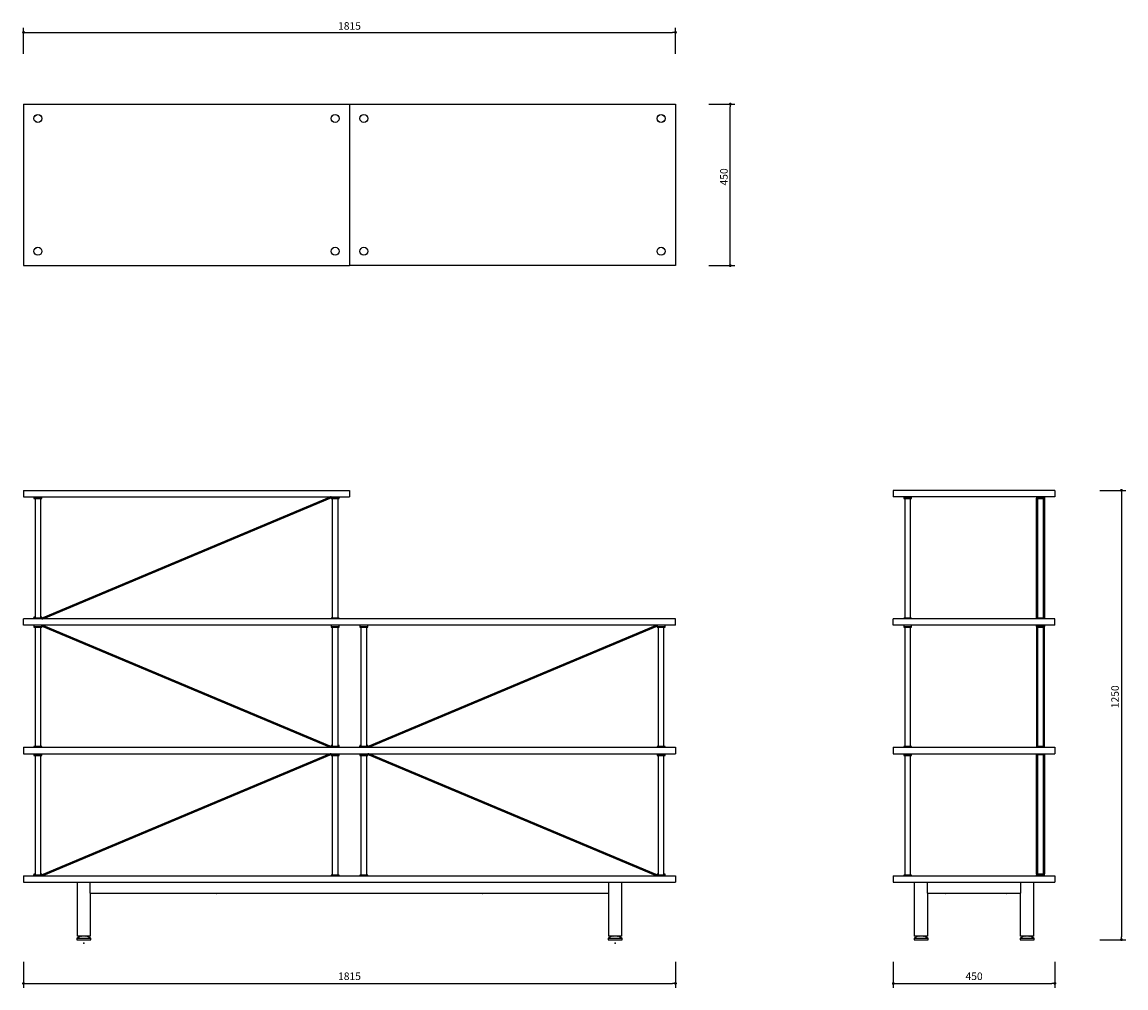
# Model space of a CAD drawing. Units: millimetres. Extents: x 31760 to 34835, y -1109 to 1583.
import ezdxf

# ---------------------------------------------------------------- set-up
doc = ezdxf.new("R2010")
doc.units = ezdxf.units.MM
doc.header["$PDSIZE"] = -1
doc.styles.get("Standard").update_dxf_attribs({"font": 'GOTHIC.TTF'})
doc.dimstyles.new('ISO-25', dxfattribs={"dimtxt": 2.5, "dimasz": 2.5, "dimexe": 1.25, "dimexo": 0.625, "dimtad": 1, "dimtxsty": 'Standard', "dimcen": 2.5, "dimadec": 0, "dimazin": 0, "dimtfac": 1, "dimtmove": 0, "dimatfit": 3, "dimfxl": 1, "dimarcsym": 0})

# ---------------------------------------------------------------- blocks, each defined once
blk = doc.blocks.new('_Dot')
at = {"color": 0, "linetype": 'ByBlock', "lineweight": -2}
blk.add_line((-0.5, 0), (-1, 0), dxfattribs=at)
at = {"color": 0, "linetype": 'ByBlock', "const_width": 0.5}
blk.add_lwpolyline([(-0.25, 0, 1), (0.25, 0, 1)], format="xyb", close=True, dxfattribs=at)
blk = doc.blocks.new('*D48')
at = {"color": 5, "lineweight": -2}
for p, q in [((34762.4, 277.8), (34834.9, 277.8)), ((34822.4, 269.8), (34822.4, -966.2)), ((34762.4, -974.2), (34834.9, -974.2))]:
    blk.add_line(p, q, dxfattribs=at)
at = {"color": 5, "lineweight": -2, "xscale": 8, "yscale": 8, "zscale": 8}
for p, rotation in [((34822.4, 277.8), 90), ((34822.4, -974.2), 270)]:
    blk.add_blockref('_Dot', p, dxfattribs=dict(at, rotation=rotation))
at = {"color": 0, "insert": (34794.1, -297.3), "char_height": 21, "attachment_point": 2, "rotation": 90}
blk.add_mtext('1250', dxfattribs=at)
blk = doc.blocks.new('*D49')
at = {"color": 5, "lineweight": -2}
for p, q in [((31764.2, 1493.9), (31764.2, 1566.4)), ((31772.2, 1553.9), (33572.2, 1553.9)), ((33580.2, 1493.9), (33580.2, 1566.4))]:
    blk.add_line(p, q, dxfattribs=at)
at = {"color": 5, "lineweight": -2, "xscale": 8, "yscale": 8, "zscale": 8, "rotation": 180}
blk.add_blockref('_Dot', (31764.2, 1553.9), dxfattribs=at)
at = {"color": 5, "lineweight": -2, "xscale": 8, "yscale": 8, "zscale": 8}
blk.add_blockref('_Dot', (33580.2, 1553.9), dxfattribs=at)
at = {"color": 0, "insert": (32672.2, 1582.2), "char_height": 21, "attachment_point": 2}
blk.add_mtext('1815', dxfattribs=at)
blk = doc.blocks.new('*D50')
at = {"color": 5, "lineweight": -2}
for p, q in [((33672.9, 1353.9), (33745.4, 1353.9)), ((33732.9, 911.9), (33732.9, 1345.9)), ((33672.9, 903.9), (33745.4, 903.9))]:
    blk.add_line(p, q, dxfattribs=at)
at = {"color": 5, "lineweight": -2, "xscale": 8, "yscale": 8, "zscale": 8}
for p, rotation in [((33732.9, 1353.9), 90), ((33732.9, 903.9), 270)]:
    blk.add_blockref('_Dot', p, dxfattribs=dict(at, rotation=rotation))
at = {"color": 0, "insert": (33704.6, 1151.2), "char_height": 21, "attachment_point": 2, "rotation": 90}
blk.add_mtext('450', dxfattribs=at)
blk = doc.blocks.new('*D55')
at = {"color": 5, "lineweight": -2}
for p, q in [((31764.2, -1036.1), (31764.2, -1108.6)), ((33580.2, -1036.1), (33580.2, -1108.6)), ((31772.2, -1096.1), (33572.2, -1096.1))]:
    blk.add_line(p, q, dxfattribs=at)
at = {"color": 5, "lineweight": -2, "xscale": 8, "yscale": 8, "zscale": 8, "rotation": 180}
blk.add_blockref('_Dot', (31764.2, -1096.1), dxfattribs=at)
at = {"color": 5, "lineweight": -2, "xscale": 8, "yscale": 8, "zscale": 8}
blk.add_blockref('_Dot', (33580.2, -1096.1), dxfattribs=at)
at = {"color": 0, "insert": (32672.2, -1078.8), "char_height": 21, "attachment_point": 5}
blk.add_mtext('1815', dxfattribs=at)
blk = doc.blocks.new('*D56')
at = {"color": 5, "lineweight": -2}
for p, q in [((34187, -1036.1), (34187, -1108.6)), ((34637, -1036.1), (34637, -1108.6)), ((34195, -1096.1), (34629, -1096.1))]:
    blk.add_line(p, q, dxfattribs=at)
at = {"color": 5, "lineweight": -2, "xscale": 8, "yscale": 8, "zscale": 8, "rotation": 180}
blk.add_blockref('_Dot', (34187, -1096.1), dxfattribs=at)
at = {"color": 5, "lineweight": -2, "xscale": 8, "yscale": 8, "zscale": 8}
blk.add_blockref('_Dot', (34637, -1096.1), dxfattribs=at)
at = {"color": 0, "insert": (34412, -1078.8), "char_height": 21, "attachment_point": 5}
blk.add_mtext('450', dxfattribs=at)

msp = doc.modelspace()

# ---------------------------------------------------------------- linework, layer by layer
for p, q in [((31764.2, 1353.9), (32672.2, 1353.9)), ((31764.2, 1353.9), (31764.2, 903.9)), ((32672.2, 1353.9), (33580.2, 1353.9)), ((32672.2, 1353.9), (32672.2, 903.9)), ((33580.2, 1353.9), (33580.2, 903.9)), ((31764.2, 903.9), (32672.2, 903.9)), ((33580.2, 903.9), (32672.2, 903.9)), ((31764.2, 277.8), (31764.2, 259.8)), ((31764.2, 277.8), (32672.2, 277.8)), ((32672.2, 277.8), (32672.2, 259.8)), ((34187, 277.8), (34187, 259.8)), ((34637, 277.8), (34187, 277.8)), ((34637, 277.8), (34637, 259.8)), ((31764.2, 259.8), (32672.2, 259.8)), ((31793.2, 259.8), (31793.2, 256.8)), ((31793.2, 256.8), (31793.2, 254.8)), ((31793.2, 256.8), (31815.2, 256.8)), ((31793.2, 256.8), (31804.2, 256.8)), ((31793.2, 254.8), (31815.2, 254.8)), ((31796.2, 254.8), (31796.2, -78.2)), ((31800.3, 254.7), (31801, 254.8)), ((31804.2, 256.8), (31815.2, 256.8)), ((31812.2, -78.2), (31812.2, 254.8)), ((31815.2, 256.8), (31815.2, 259.8)), ((31815.2, 254.8), (31815.2, 256.8)), ((31819.3, -76.4), (32616.9, 258.9)), ((31820.4, -79.2), (32618.1, 256.2)), ((32620.9, 256.8), (32621.2, 256.8)), ((32621.2, 259.8), (32621.2, 256.8)), ((32621.2, 256.8), (32621.2, 254.8)), ((32621.2, 256.8), (32643.2, 256.8)), ((32621.2, 256.8), (32632.2, 256.8)), ((32621.2, 254.8), (32643.2, 254.8)), ((32624.2, 254.8), (32624.2, -78.2)), ((32632.2, 256.8), (32643.2, 256.8)), ((32640.2, -78.2), (32640.2, 254.8)), ((32643.2, 256.8), (32643.2, 259.8)), ((32643.2, 259.8), (32643.2, 256.8)), ((32643.2, 254.8), (32643.2, 256.8)), ((34637, 259.8), (34187, 259.8)), ((34216, 259.8), (34216, 256.8)), ((34216, 256.8), (34216, 254.8)), ((34216, 256.8), (34238, 256.8)), ((34216, 254.8), (34238, 254.8)), ((34219, 254.8), (34219, -78.2)), ((34235, -78.2), (34235, 254.8)), ((34238, 256.8), (34238, 259.8)), ((34238, 254.8), (34238, 256.8)), ((34586, 259.8), (34586, 259.7)), ((34586, 259.7), (34586, 256.8)), ((34586, 256.8), (34586, 254.8)), ((34586, 256.8), (34586, 256.8)), ((34586, 256.8), (34608, 256.8)), ((34586, -79.2), (34586, 256.2)), ((34586, 254.8), (34608, 254.8)), ((34589, 254.8), (34589, -78.2)), ((34593.8, 256.9), (34593.6, 256.8)), ((34597, 259.7), (34598.2, 259.8)), ((34597, 259.8), (34597, 256.8)), ((34601, 259.6), (34600.6, 259.8)), ((34605, -78.2), (34605, 254.8)), ((34608, 259.8), (34608, 259.6)), ((34608, 259.6), (34608, 256.8)), ((34608, 256.8), (34608, 257)), ((34608, 254.8), (34608, 256.8)), ((34608, 256.8), (34608, 256.8)), ((34608, 256.2), (34608, -79.2)), ((31764.2, -98.2), (31764.2, -80.2)), ((33580.2, -80.2), (31764.2, -80.2)), ((31793.2, -75.2), (31793.2, -77.2)), ((31796.2, -75.2), (31793.2, -75.2)), ((31793.2, -78.2), (31793.2, -77.2)), ((31796.2, -77.2), (31793.2, -77.2)), ((31793.2, -78.2), (31793.2, -80.2)), ((31814.8, -78.2), (31793.2, -78.2)), ((31815.2, -75.2), (31812.2, -75.2)), ((31815.3, -77.2), (31812.2, -77.2)), ((31815.2, -78.2), (31814.8, -78.2)), ((31815.2, -77.2), (31815.2, -75.2)), ((31815.2, -80.2), (31815.2, -78.2)), ((31815.3, -77.2), (31815.3, -80.2)), ((32621.2, -78.2), (32621.2, -80.2)), ((32642.8, -78.2), (32621.2, -78.2)), ((32643.2, -78.2), (32642.8, -78.2)), ((32643.2, -80.2), (32643.2, -78.2)), ((33580.2, -98.2), (33580.2, -80.2)), ((34187, -98.2), (34187, -80.2)), ((34637, -80.2), (34187, -80.2)), ((34216, -78.2), (34216, -80.2)), ((34224.3, -78.2), (34216, -78.2)), ((34238, -78.2), (34224.3, -78.2)), ((34238, -80.2), (34238, -78.2)), ((34586, -78.2), (34586, -80.2)), ((34608, -78.2), (34586, -78.2)), ((34608, -80.2), (34608, -78.2)), ((34637, -98.2), (34637, -80.2)), ((33580.2, -98.2), (31764.2, -98.2)), ((31793.2, -98.2), (31793.2, -101.2)), ((31793.2, -101.2), (31793.2, -103.2)), ((31793.2, -101.2), (31804.2, -101.2)), ((31793.2, -103.2), (31804.2, -103.2)), ((31796.2, -103.2), (31796.2, -436.2)), ((31804.2, -101.2), (31815.2, -101.2)), ((31804.2, -103.2), (31815.2, -103.2)), ((31812.2, -436.2), (31812.2, -103.2)), ((31815.2, -101.2), (31815.2, -98.2)), ((31815.2, -103.2), (31815.2, -101.2)), ((31815.2, -101.2), (31815.5, -101.2)), ((31818.3, -101.8), (32615.9, -437.2)), ((31819.5, -99.1), (32617.1, -434.4)), ((32621.2, -98.2), (32621.2, -101.2)), ((32621.2, -101.2), (32621.2, -103.2)), ((32621.2, -101.2), (32632.2, -101.2)), ((32621.2, -103.2), (32632.2, -103.2)), ((32624.2, -103.2), (32624.2, -436.2)), ((32632.2, -101.2), (32643.2, -101.2)), ((32632.2, -103.2), (32643.2, -103.2)), ((32640.2, -436.2), (32640.2, -103.2)), ((32643.2, -101.2), (32643.2, -98.2)), ((32643.2, -103.2), (32643.2, -101.2)), ((32701.2, -98.2), (32701.2, -101.2)), ((32701.2, -101.2), (32701.2, -103.2)), ((32701.2, -101.2), (32712.2, -101.2)), ((32701.2, -103.2), (32712.2, -103.2)), ((32704.2, -103.2), (32704.2, -436.2)), ((32712.2, -101.2), (32723.2, -101.2)), ((32712.2, -103.2), (32723.2, -103.2)), ((32720.2, -436.2), (32720.2, -103.2)), ((32723.2, -101.2), (32723.2, -98.2)), ((32723.2, -103.2), (32723.2, -101.2)), ((33523.9, -99.3), (32726.3, -434.6)), ((33525.1, -102.1), (32727.5, -437.4)), ((33529.1, -101.2), (33529.1, -98.2)), ((33529.1, -101.2), (33529.2, -101.2)), ((33529.2, -98.2), (33529.2, -101.2)), ((33529.2, -101.2), (33529.2, -103.2)), ((33529.2, -101.2), (33540.2, -101.2)), ((33529.2, -103.2), (33540.2, -103.2)), ((33532.2, -103.2), (33532.2, -436.2)), ((33540.2, -101.2), (33551.2, -101.2)), ((33540.2, -103.2), (33551.2, -103.2)), ((33548.2, -436.2), (33548.2, -103.2)), ((33551.2, -101.2), (33551.2, -98.2)), ((33551.2, -103.2), (33551.2, -101.2)), ((34637, -98.2), (34187, -98.2)), ((34216, -98.2), (34216, -101.2)), ((34216, -101.2), (34216, -103.2)), ((34216, -101.2), (34238, -101.2)), ((34216, -103.2), (34238, -103.2)), ((34219, -103.2), (34219, -436.2)), ((34235, -436.2), (34235, -103.2)), ((34238, -101.2), (34238, -98.2)), ((34238, -103.2), (34238, -101.2)), ((34586, -98.2), (34586, -101.2)), ((34586, -101.2), (34586, -98.2)), ((34586, -101.2), (34586, -103.2)), ((34586, -101.2), (34608, -101.2)), ((34586, -103.2), (34586, -436.2)), ((34586, -103.2), (34608, -103.2)), ((34589, -103.2), (34589, -436.2)), ((34593.8, -101.1), (34593.6, -101.2)), ((34597, -98.2), (34597, -101.2)), ((34597.2, -98.3), (34598.2, -98.2)), ((34601, -98.4), (34600.6, -98.2)), ((34605, -436.2), (34605, -103.2)), ((34608, -101.2), (34608, -98.2)), ((34608, -98.2), (34608, -101)), ((34608, -101), (34608, -101.2)), ((34608, -103.2), (34608, -101.2)), ((34608, -436.2), (34608, -103.2)), ((31764.2, -438.2), (31764.2, -456.2)), ((31764.2, -438.2), (33580.2, -438.2)), ((31764.2, -456.2), (33580.2, -456.2)), ((31793.2, -436.2), (31793.2, -438.2)), ((31815.2, -436.2), (31793.2, -436.2)), ((31793.2, -456.2), (31793.2, -459.2)), ((31793.2, -459.2), (31793.2, -461.2)), ((31793.2, -459.2), (31815.2, -459.2)), ((31793.2, -459.2), (31804.2, -459.2)), ((31804.2, -459.2), (31815.2, -459.2)), ((31815.2, -438.2), (31815.2, -436.2)), ((31815.2, -459.2), (31815.2, -456.2)), ((31815.2, -461.2), (31815.2, -459.2)), ((32615.9, -457.3), (31818.3, -792.6)), ((32617.1, -460.1), (31819.5, -795.4)), ((32621.1, -438.2), (32621.1, -435.2)), ((32624.2, -435.2), (32621.1, -435.2)), ((32621.1, -459.2), (32621.1, -456.2)), ((32621.1, -459.2), (32621.2, -459.2)), ((32621.2, -433.2), (32621.2, -435.2)), ((32624.2, -433.2), (32621.2, -433.2)), ((32621.2, -436.2), (32621.2, -438.2)), ((32643.2, -436.2), (32621.2, -436.2)), ((32621.2, -456.2), (32621.2, -459.2)), ((32621.2, -459.2), (32621.2, -461.2)), ((32621.2, -459.2), (32642.4, -459.2)), ((32621.2, -459.2), (32632.2, -459.2)), ((32632.2, -459.2), (32643.2, -459.2)), ((32643.2, -433.2), (32640.2, -433.2)), ((32643.2, -435.2), (32640.2, -435.2)), ((32642.4, -459.2), (32643.2, -459.2)), ((32643.2, -435.2), (32643.2, -433.2)), ((32643.2, -436.2), (32643.2, -435.2)), ((32643.2, -438.2), (32643.2, -436.2)), ((32643.2, -459.2), (32643.2, -456.2)), ((32643.2, -461.2), (32643.2, -459.2)), ((32701.2, -433.2), (32701.2, -435.2)), ((32704.2, -433.2), (32701.2, -433.2)), ((32701.2, -436.2), (32701.2, -435.2)), ((32704.2, -435.2), (32701.2, -435.2)), ((32701.2, -436.2), (32701.2, -438.2)), ((32723.2, -436.2), (32701.2, -436.2)), ((32701.2, -456.2), (32701.2, -459.2)), ((32701.2, -459.2), (32701.2, -461.2)), ((32701.2, -459.2), (32723.2, -459.2)), ((32723.2, -433.2), (32720.2, -433.2)), ((32723.5, -435.2), (32720.2, -435.2)), ((32723.2, -435.2), (32723.2, -433.2)), ((32723.2, -438.2), (32723.2, -436.2)), ((32723.2, -459.2), (32723.2, -456.2)), ((32723.2, -461.2), (32723.2, -459.2)), ((32723.2, -459.2), (32723.3, -459.2)), ((32723.3, -456.2), (32723.3, -459.2)), ((33524.9, -795.4), (32727.3, -460.1)), ((33526.1, -792.6), (32728.4, -457.3)), ((33529.2, -436.2), (33529.2, -438.2)), ((33551.2, -436.2), (33529.2, -436.2)), ((33529.2, -456.2), (33529.2, -459.2)), ((33529.2, -459.2), (33529.2, -461.2)), ((33529.2, -459.2), (33537.9, -459.2)), ((33529.2, -459.2), (33551.2, -459.2)), ((33537.9, -459.2), (33551.2, -459.2)), ((33551.2, -438.2), (33551.2, -436.2)), ((33551.2, -459.2), (33551.2, -456.2)), ((33551.2, -461.2), (33551.2, -459.2)), ((33580.2, -438.2), (33580.2, -456.2)), ((34187, -438.2), (34187, -456.2)), ((34187, -438.2), (34637, -438.2)), ((34187, -456.2), (34637, -456.2)), ((34216, -436.2), (34216, -438.2)), ((34238, -436.2), (34216, -436.2)), ((34216, -456.2), (34216, -459.2)), ((34216, -459.2), (34216, -461.2)), ((34216, -459.2), (34238, -459.2)), ((34238, -438.2), (34238, -436.2)), ((34238, -459.2), (34238, -456.2)), ((34238, -461.2), (34238, -459.2)), ((34586, -436.2), (34586, -438.2)), ((34608, -436.2), (34586, -436.2)), ((34586, -456.2), (34586, -458.2)), ((34586, -458.2), (34608, -458.2)), ((34586, -791.1), (34586, -458.4)), ((34589, -458.2), (34589, -791.2)), ((34605, -791.2), (34605, -458.2)), ((34608, -438.2), (34608, -436.2)), ((34608, -458.2), (34608, -456.2)), ((34608, -458.4), (34608, -791.1)), ((34637, -438.2), (34637, -456.2)), ((31793.2, -461.2), (31815.2, -461.2)), ((31796.2, -461.2), (31796.2, -794.2)), ((31812.2, -794.2), (31812.2, -461.2)), ((32621.2, -461.2), (32642.4, -461.2)), ((32624.2, -461.2), (32624.2, -794.2)), ((32640.2, -794.2), (32640.2, -461.2)), ((32642.4, -461.2), (32643.2, -461.2)), ((32701.2, -461.2), (32723.2, -461.2)), ((32704.2, -461.2), (32704.2, -794.2)), ((32720.2, -794.2), (32720.2, -461.2)), ((33529.2, -461.2), (33537.9, -461.2)), ((33532.2, -461.2), (33532.2, -794.2)), ((33537.9, -461.2), (33551.2, -461.2)), ((33548.2, -794.2), (33548.2, -461.2)), ((34216, -461.2), (34238, -461.2)), ((34219, -461.2), (34219, -794.2)), ((34235, -794.2), (34235, -461.2)), ((31764.2, -796.2), (31764.2, -814.2)), ((31764.2, -796.2), (33580.2, -796.2)), ((31793.2, -791.2), (31793.2, -793.2)), ((31796.2, -791.2), (31793.2, -791.2)), ((31793.2, -794.2), (31793.2, -793.2)), ((31796.2, -793.2), (31793.2, -793.2)), ((31793.2, -794.2), (31793.2, -796.2)), ((31806.4, -794.2), (31793.2, -794.2)), ((31815.2, -794.2), (31806.4, -794.2)), ((31815.2, -791.2), (31812.2, -791.2)), ((31815.5, -793.2), (31812.2, -793.2)), ((31815.2, -793.2), (31815.2, -791.2)), ((31815.2, -796.2), (31815.2, -794.2)), ((32621.2, -794.2), (32621.2, -796.2)), ((32643.2, -794.2), (32621.2, -794.2)), ((32643.2, -796.2), (32643.2, -794.2)), ((32701.2, -794.2), (32701.2, -796.2)), ((32701.9, -794.2), (32701.2, -794.2)), ((32723.2, -794.2), (32701.9, -794.2)), ((32723.2, -796.2), (32723.2, -794.2)), ((33532.2, -793.2), (33528.9, -793.2)), ((33529.2, -791.2), (33529.2, -793.2)), ((33532.2, -791.2), (33529.2, -791.2)), ((33529.2, -794.2), (33529.2, -796.2)), ((33551.2, -794.2), (33529.2, -794.2)), ((33551.2, -791.2), (33548.2, -791.2)), ((33551.2, -793.2), (33548.2, -793.2)), ((33551.2, -793.2), (33551.2, -791.2)), ((33551.2, -794.2), (33551.2, -793.2)), ((33551.2, -796.2), (33551.2, -794.2)), ((33580.2, -796.2), (33580.2, -814.2)), ((34187, -796.2), (34187, -814.2)), ((34187, -796.2), (34637, -796.2)), ((34216, -794.2), (34216, -796.2)), ((34237.7, -794.2), (34216, -794.2)), ((34238, -794.2), (34237.7, -794.2)), ((34238, -796.2), (34238, -794.2)), ((34586, -791.2), (34586, -793.2)), ((34608, -791.2), (34586, -791.2)), ((34586, -793.2), (34586, -793.4)), ((34586, -796.1), (34586, -793.2)), ((34586, -793.2), (34586, -793.2)), ((34608, -793.2), (34586, -793.2)), ((34586, -796.2), (34586, -796.1)), ((34593.8, -796.1), (34593.6, -796.2)), ((34597, -796.2), (34597, -793.2)), ((34598.2, -793.2), (34597.2, -793.3)), ((34608, -793.2), (34608, -791.2)), ((34608, -796.2), (34608, -793.2)), ((34608, -793.2), (34608, -793.2)), ((34608, -796.2), (34608, -796.2)), ((34637, -796.2), (34637, -814.2)), ((31764.2, -814.2), (33580.2, -814.2)), ((31913.2, -814.2), (31913.2, -964.2)), ((31949.6, -844.2), (31949.6, -814.2)), ((33394.7, -844.2), (33394.7, -814.2)), ((33431.2, -964.2), (33431.2, -814.2)), ((34187, -814.2), (34637, -814.2)), ((34245.5, -814.2), (34245.5, -964.2)), ((34281.9, -844.2), (34281.9, -814.2)), ((34542, -844.2), (34542, -814.2)), ((34578.5, -964.2), (34578.5, -814.2)), ((31949.6, -844.2), (33394.7, -844.2)), ((31951.2, -964.2), (31951.2, -844.2)), ((32301.2, -844.2), (32301.2, -845.2)), ((32301.2, -845.2), (32301.7, -845.7)), ((32311.2, -845.2), (32301.2, -845.2)), ((32310.7, -845.7), (32301.7, -845.7)), ((32310.7, -845.7), (32311.2, -845.2)), ((32311.2, -845.2), (32311.2, -844.2)), ((32667.2, -844.2), (32667.2, -845.2)), ((32667.2, -845.2), (32667.7, -845.7)), ((32677.2, -845.2), (32667.2, -845.2)), ((32676.7, -845.7), (32667.7, -845.7)), ((32676.7, -845.7), (32677.2, -845.2)), ((32677.2, -845.2), (32677.2, -844.2)), ((33033.2, -844.2), (33033.2, -845.2)), ((33033.2, -845.2), (33033.7, -845.7)), ((33043.2, -845.2), (33033.2, -845.2)), ((33042.7, -845.7), (33033.7, -845.7)), ((33042.7, -845.7), (33043.2, -845.2)), ((33043.2, -845.2), (33043.2, -844.2)), ((33393.2, -844.2), (33393.2, -964.2)), ((34281.9, -844.2), (34542, -844.2)), ((34283.5, -964.2), (34283.5, -844.2)), ((34322, -844.2), (34322, -845.2)), ((34322, -845.2), (34322.5, -845.7)), ((34330.3, -845.2), (34322, -845.2)), ((34330, -845.7), (34322.5, -845.7)), ((34331.5, -845.7), (34330, -845.7)), ((34332, -845.2), (34330.3, -845.2)), ((34331.5, -845.7), (34332, -845.2)), ((34332, -845.2), (34332, -844.2)), ((34492, -844.2), (34492, -845.2)), ((34492, -845.2), (34492.5, -845.7)), ((34493.7, -845.2), (34492, -845.2)), ((34494, -845.7), (34492.5, -845.7)), ((34502, -845.2), (34493.7, -845.2)), ((34501.5, -845.7), (34494, -845.7)), ((34501.5, -845.7), (34502, -845.2)), ((34502, -845.2), (34502, -844.2)), ((34540.5, -844.2), (34540.5, -964.2)), ((31923.4, -964.2), (31912.7, -970.2)), ((31912.7, -970.2), (31912.7, -974.2)), ((31912.7, -970.2), (31932.2, -970.2)), ((31912.7, -974.2), (31932.2, -974.2)), ((31951.2, -964.2), (31913.2, -964.2)), ((31925.2, -964.2), (31925.2, -964.9)), ((31932.2, -970.2), (31951.7, -970.2)), ((31932.2, -974.2), (31951.7, -974.2)), ((31939.2, -964.2), (31939.2, -964.9)), ((31951.7, -970.2), (31941, -964.2)), ((31951.7, -974.2), (31951.7, -970.2)), ((33403.4, -964.2), (33392.7, -970.2)), ((33392.7, -970.2), (33392.7, -974.2)), ((33392.7, -970.2), (33431.7, -970.2)), ((33392.7, -974.2), (33431.7, -974.2)), ((33412.2, -964.2), (33393.2, -964.2)), ((33405.2, -964.2), (33405.2, -964.9)), ((33431.2, -964.2), (33412.2, -964.2)), ((33419.2, -964.2), (33419.2, -964.9)), ((33431.7, -970.2), (33421, -964.2)), ((33431.7, -974.2), (33431.7, -970.2)), ((34255.7, -964.2), (34245, -970.2)), ((34245, -970.2), (34245, -974.2)), ((34245, -970.2), (34284, -970.2)), ((34245, -974.2), (34284, -974.2)), ((34283.5, -964.2), (34245.5, -964.2)), ((34257.5, -964.2), (34257.5, -964.9)), ((34271.5, -964.2), (34271.5, -964.9)), ((34284, -970.2), (34273.3, -964.2)), ((34284, -974.2), (34284, -970.2)), ((34550.7, -964.2), (34540, -970.2)), ((34540, -970.2), (34540, -974.2)), ((34540, -970.2), (34579, -970.2)), ((34540, -974.2), (34579, -974.2)), ((34559.5, -964.2), (34540.5, -964.2)), ((34552.5, -964.2), (34552.5, -964.9)), ((34578.5, -964.2), (34559.5, -964.2)), ((34566.5, -964.2), (34566.5, -964.9)), ((34579, -970.2), (34568.3, -964.2)), ((34579, -974.2), (34579, -970.2))]:
    msp.add_line(p, q)
for centre, radius in [((31804.2, 1313.9), 11.2), ((31804.2, 1313.9), 11), ((32632.2, 1313.9), 11.2), ((32632.2, 1313.9), 11), ((32712.2, 1313.9), 11.2), ((32712.2, 1313.9), 11), ((33540.2, 1313.9), 11.3), ((33540.2, 1313.9), 11), ((31804.2, 943.9), 11.2), ((31804.2, 943.9), 11), ((32632.2, 943.9), 11.2), ((32632.2, 943.9), 11), ((32712.2, 943.9), 11.2), ((32712.2, 943.9), 11), ((33540.2, 943.9), 11.2), ((33540.2, 943.9), 11)]:
    msp.add_circle(centre, radius)
for centre, radius, start, end in [((32620.9, 249.8), 10, 90, 113.4484), ((32620.9, 249.8), 7, 90, 113.5866), ((31815.3, -67.2), 10, 270, 293.4112), ((31815.3, -67.2), 13, 270, 293.374), ((31815.5, -108.2), 10, 66.5516, 90), ((33529.1, -111.2), 13, 90, 113.374), ((33529.1, -111.2), 10, 90, 113.4112), ((32621.1, -425.2), 13, 246.626, 270), ((32621.1, -469.2), 13, 90, 113.374), ((32621.1, -425.2), 10, 246.5888, 270), ((32621.1, -469.2), 10, 90, 113.4112), ((32723.3, -469.2), 13, 66.626, 90), ((32723.3, -469.2), 10, 66.5888, 90), ((32723.5, -428.2), 7, 270, 293.5866), ((32723.5, -428.2), 10, 270, 293.4484), ((31815.5, -786.2), 7, 270, 293.5866), ((31815.5, -786.2), 10, 270, 293.4484), ((33528.9, -786.2), 10, 246.5516, 270)]:
    msp.add_arc(centre, radius, start, end)
for points, knots in [([(34586, 259.5), (34586, 259.1), (34586, 258.2), (34586, 257.3), (34586, 256.8)], [0, 0, 0, 0, 0.4296543, 1, 1, 1, 1]), ([(34597, 256.8), (34596.3, 256.8), (34594.9, 256.8), (34592.9, 256.8), (34590.9, 256.8), (34589.1, 256.8), (34587.7, 256.8), (34586.7, 256.8), (34586.1, 256.8), (34586, 256.8), (34586, 256.8)], [0, 0, 0, 0, 0.116518, 0.240015, 0.368644, 0.500002, 0.631358, 0.759987, 0.883482, 1, 1, 1, 1]), ([(34593.4, 259.8), (34593.4, 259.8), (34593.5, 259.7), (34593.7, 259.6), (34593.8, 259.5)], [0, 0, 0, 0, 0.073595, 1, 1, 1, 1]), ([(34593.9, 259.6), (34593.9, 259.6), (34594, 259.6), (34594.7, 259.7), (34595.4, 259.7), (34595.8, 259.8)], [0, 0, 0, 0, 0.2671609, 0.6335785, 1, 1, 1, 1]), ([(34608, 256.8), (34607.9, 256.8), (34607.9, 256.8), (34607.3, 256.8), (34606.2, 256.8), (34604.8, 256.8), (34603.1, 256.8), (34601.1, 256.8), (34599, 256.8), (34597.6, 256.8), (34597, 256.8)], [0, 0, 0, 0, 0.116518, 0.240013, 0.368642, 0.499999, 0.631356, 0.759985, 0.883481, 1, 1, 1, 1]), ([(34600.3, 256.8), (34600.5, 256.8), (34600.8, 256.8), (34600.9, 256.8), (34600.9, 256.9)], [0, 0, 0, 0, 0.34073, 1, 1, 1, 1]), ([(34608, 257), (34608, 257.3), (34608, 258.2), (34608, 259.1), (34608, 259.5)], [0, 0, 0, 0, 0.435151, 1, 1, 1, 1]), ([(34608, 256.8), (34608, 256.7), (34608, 256.7), (34608, 256.4), (34608, 256.2)], [0, 0, 0, 0, 0.5, 1, 1, 1, 1]), ([(31793.2, -77.2), (31793.2, -77.2), (31793.3, -77.2), (31793.9, -77.2), (31794.8, -77.2), (31795.8, -77.2), (31796.2, -77.2)], [0, 0, 0, 0, 0.242941, 0.500433, 0.76863, 1, 1, 1, 1]), ([(31815.5, -101.2), (31816, -101.3), (31817, -101.3), (31817.9, -101.6), (31818.3, -101.8)], [0, 0, 0, 0, 0.4999878, 1, 1, 1, 1]), ([(34597, -101.2), (34596.3, -101.2), (34594.9, -101.2), (34592.9, -101.2), (34590.9, -101.2), (34589.1, -101.2), (34587.7, -101.2), (34586.7, -101.2), (34586.1, -101.2), (34586, -101.2), (34586, -101.2)], [0, 0, 0, 0, 0.116516, 0.240011, 0.36864, 0.499999, 0.631358, 0.759988, 0.883481, 1, 1, 1, 1]), ([(34593.4, -98.2), (34593.4, -98.2), (34593.5, -98.3), (34593.7, -98.4), (34593.8, -98.5)], [0, 0, 0, 0, 0.073649, 1, 1, 1, 1]), ([(34593.9, -98.4), (34593.9, -98.4), (34594, -98.4), (34594.7, -98.3), (34595.4, -98.3), (34595.8, -98.2)], [0, 0, 0, 0, 0.26716, 0.633584, 1, 1, 1, 1]), ([(34608, -101.2), (34607.9, -101.2), (34607.9, -101.2), (34607.3, -101.2), (34606.2, -101.2), (34604.8, -101.2), (34603.1, -101.2), (34601.1, -101.2), (34599, -101.2), (34597.6, -101.2), (34597, -101.2)], [0, 0, 0, 0, 0.116516, 0.240013, 0.368641, 0.5, 0.63136, 0.759989, 0.883484, 1, 1, 1, 1]), ([(34600.3, -101.2), (34600.5, -101.2), (34600.8, -101.2), (34600.9, -101.2), (34600.9, -101.1)], [0, 0, 0, 0, 0.340728, 1, 1, 1, 1]), ([(32640.2, -435.2), (32640.6, -435.2), (32641.5, -435.2), (32642.5, -435.2), (32643.1, -435.2), (32643.1, -435.2), (32643.2, -435.2)], [0, 0, 0, 0, 0.2313706, 0.4995678, 0.7570588, 1, 1, 1, 1]), ([(32701.2, -435.2), (32701.2, -435.2), (32701.3, -435.2), (32701.9, -435.2), (32702.8, -435.2), (32703.8, -435.2), (32704.2, -435.2)], [0, 0, 0, 0, 0.242939, 0.500428, 0.768615, 1, 1, 1, 1]), ([(31793.2, -793.2), (31793.2, -793.2), (31793.3, -793.2), (31793.9, -793.2), (31794.8, -793.2), (31795.8, -793.2), (31796.2, -793.2)], [0, 0, 0, 0, 0.2429385, 0.5004273, 0.7686131, 1, 1, 1, 1]), ([(33528.9, -793.2), (33528.4, -793.2), (33527.4, -793.2), (33526.5, -792.8), (33526.1, -792.6)], [0, 0, 0, 0, 0.4999867, 1, 1, 1, 1]), ([(33548.2, -793.2), (33548.6, -793.2), (33549.5, -793.2), (33550.5, -793.2), (33551.1, -793.2), (33551.1, -793.2), (33551.2, -793.2)], [0, 0, 0, 0, 0.231387, 0.499574, 0.757061, 1, 1, 1, 1]), ([(34586, -793.2), (34586, -793.2), (34586.1, -793.2), (34586.7, -793.2), (34587.7, -793.2), (34589.1, -793.2), (34590.9, -793.2), (34592.9, -793.2), (34594.9, -793.2), (34596.3, -793.2), (34597, -793.2)], [0, 0, 0, 0, 0.116518, 0.240012, 0.368641, 0.499998, 0.631356, 0.759985, 0.883481, 1, 1, 1, 1]), ([(34586, -793.4), (34586, -793.8), (34586, -794.7), (34586, -795.5), (34586, -796)], [0, 0, 0, 0, 0.435185, 1, 1, 1, 1]), ([(34597, -793.2), (34597.6, -793.2), (34599, -793.2), (34601.1, -793.2), (34603.1, -793.2), (34604.8, -793.2), (34606.2, -793.2), (34607.3, -793.2), (34607.9, -793.2), (34607.9, -793.2), (34608, -793.2)], [0, 0, 0, 0, 0.116519, 0.240015, 0.368644, 0.500002, 0.631359, 0.759988, 0.883482, 1, 1, 1, 1]), ([(34601, -796), (34600.9, -796), (34600.8, -796), (34599.9, -796.1), (34598.8, -796.2), (34598.1, -796.2), (34597.9, -796.2)], [0, 0, 0, 0, 0.294121, 0.588241, 0.882353, 1, 1, 1, 1]), ([(34600.9, -796.1), (34600.9, -796.2), (34600.8, -796.2), (34600.5, -796.2), (34600.3, -796.2)], [0, 0, 0, 0, 0.66243, 1, 1, 1, 1]), ([(34608, -796), (34608, -795.6), (34608, -794.7), (34608, -793.8), (34608, -793.2)], [0, 0, 0, 0, 0.429662, 1, 1, 1, 1]), ([(31925.2, -964.9), (31925.7, -964.6), (31926.3, -964.4), (31926.9, -964.2), (31926.9, -964.2)], [0, 0, 0, 0, 0.931143, 1, 1, 1, 1]), ([(31937.4, -964.2), (31937.6, -964.3), (31938.2, -964.5), (31938.8, -964.7), (31939.2, -964.9)], [0, 0, 0, 0, 0.346313, 1, 1, 1, 1]), ([(33405.2, -964.9), (33405.6, -964.7), (33406.1, -964.5), (33406.8, -964.3), (33407, -964.2)], [0, 0, 0, 0, 0.6548365, 1, 1, 1, 1]), ([(33417.5, -964.2), (33417.5, -964.2), (33418.1, -964.4), (33418.7, -964.6), (33419.2, -964.9)], [0, 0, 0, 0, 0.0695023, 1, 1, 1, 1]), ([(34257.5, -964.9), (34258, -964.6), (34258.6, -964.4), (34259.2, -964.2), (34259.2, -964.2)], [0, 0, 0, 0, 0.931144, 1, 1, 1, 1]), ([(34269.7, -964.2), (34269.9, -964.3), (34270.5, -964.5), (34271.1, -964.7), (34271.5, -964.9)], [0, 0, 0, 0, 0.346331, 1, 1, 1, 1]), ([(34552.5, -964.9), (34553, -964.6), (34553.6, -964.4), (34554.2, -964.2), (34554.2, -964.2)], [0, 0, 0, 0, 0.931144, 1, 1, 1, 1]), ([(34564.7, -964.2), (34564.9, -964.3), (34565.5, -964.5), (34566.1, -964.7), (34566.5, -964.9)], [0, 0, 0, 0, 0.3463334, 1, 1, 1, 1])]:
    msp.add_open_spline(points, degree=3, knots=knots)
for p in [(31932.2, -984.2), (33412.2, -984.2)]:
    msp.add_point(p)

# ---------------------------------------------------------------- dimensions: what is measured, and where the dimension line sits
dim = msp.add_linear_dim(base=(33580.2, 1553.9), p1=(31764.2, 1353.9), p2=(33580.2, 1353.9), text='1815', dimstyle='ISO-25', override={"dimscale": 10, "dimtxt": 2.1, "dimasz": 0.8, "dimdec": 0, "dimrnd": 0.1, "dimblk": 'Dot', "dimclrd": 5, "dimclre": 5, "dimtdec": 0, "dimldrblk": 'Dot', "dimfxl": 6, "dimfxlon": 1, "dimtzin": 0, "dimarcsym": 2})
dim.commit()
dim.dimension.update_dxf_attribs({"geometry": '*D49', "text_midpoint": (32672.2, 1553.9), "dimtype": 160})
dim = msp.add_linear_dim(base=(33732.9, 1353.9), p1=(33126.2, 903.9), p2=(33126.2, 1353.9), angle=90, dimstyle='ISO-25', override={"dimscale": 10, "dimtxt": 2.1, "dimasz": 0.8, "dimdec": 0, "dimrnd": 0.1, "dimblk": 'Dot', "dimclrd": 5, "dimclre": 5, "dimtdec": 0, "dimldrblk": 'Dot', "dimfxl": 6, "dimfxlon": 1, "dimtzin": 0, "dimarcsym": 2})
dim.commit()
dim.dimension.update_dxf_attribs({"geometry": '*D50', "text_midpoint": (33732.9, 1151.2), "dimtype": 160})
dim = msp.add_linear_dim(base=(34822.4, -974.2), p1=(34637, 277.8), p2=(34579, -974.2), angle=90, text='1250', dimstyle='ISO-25', override={"dimscale": 10, "dimtxt": 2.1, "dimasz": 0.8, "dimdec": 0, "dimrnd": 0.1, "dimblk": 'Dot', "dimclrd": 5, "dimclre": 5, "dimtdec": 0, "dimldrblk": 'Dot', "dimfxl": 6, "dimfxlon": 1, "dimtzin": 0, "dimarcsym": 2})
dim.commit()
dim.dimension.update_dxf_attribs({"geometry": '*D48', "text_midpoint": (34822.4, -297.3), "dimtype": 160})
dim = msp.add_linear_dim(base=(33580.2, -1096.1), p1=(31764.2, -814.2), p2=(33580.2, -814.2), text='1815', dimstyle='ISO-25', override={"dimscale": 10, "dimtxt": 2.1, "dimasz": 0.8, "dimdec": 0, "dimrnd": 0.1, "dimblk": 'Dot', "dimclrd": 5, "dimclre": 5, "dimtdec": 0, "dimldrblk": 'Dot', "dimfxl": 6, "dimfxlon": 1, "dimtzin": 0, "dimarcsym": 2})
dim.commit()
dim.dimension.update_dxf_attribs({"geometry": '*D55', "text_midpoint": (32672.2, -1078.8)})
dim = msp.add_linear_dim(base=(34637, -1096.1), p1=(34187, -814.2), p2=(34637, -814.2), dimstyle='ISO-25', override={"dimscale": 10, "dimtxt": 2.1, "dimasz": 0.8, "dimdec": 0, "dimrnd": 0.1, "dimblk": 'Dot', "dimclrd": 5, "dimclre": 5, "dimtdec": 0, "dimldrblk": 'Dot', "dimfxl": 6, "dimfxlon": 1, "dimtzin": 0, "dimarcsym": 2})
dim.commit()
dim.dimension.update_dxf_attribs({"geometry": '*D56', "text_midpoint": (34412, -1078.8)})

doc.saveas('drawing.dxf')
